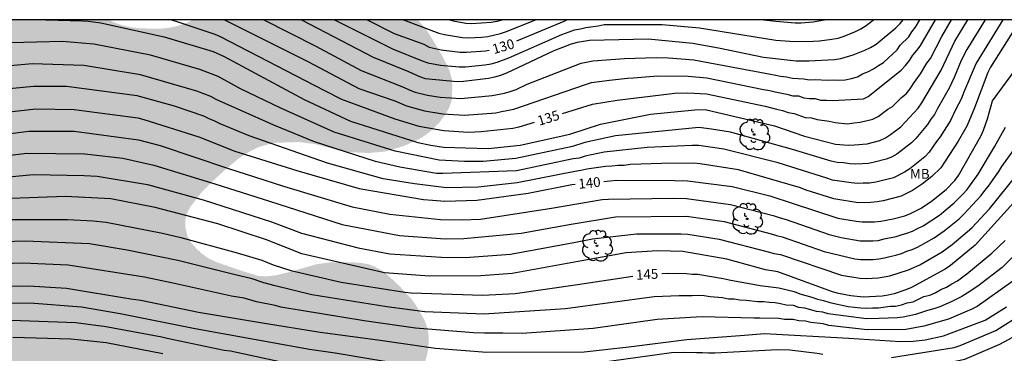
# Model space of a CAD drawing. Units: metres. Extents: x 588694 to 589044, y 4785790 to 4786041.
# Drawn here: x 588928 to 589004, y 4786015 to 4786040 of the extents above; entities that cross this region are included whole.
import ezdxf

# ---------------------------------------------------------------- set-up
doc = ezdxf.new("R2010")
doc.units = ezdxf.units.M
for name, color, linetype in [('010106', 9, 'Continuous'), ('020104', 34, 'Continuous'), ('020307', 24, 'Continuous'), ('100202', 3, 'Continuous'), ('100301', 7, 'Continuous'), ('990504', 63, 'Continuous')]:
    doc.layers.add(name, color=color, linetype=linetype)
doc.layers.add('020105', color=24, linetype='Continuous', lineweight=30)
doc.styles.add('ARIAL', font='ARIAL.TTF', dxfattribs={"height": 1})
doc.styles.add('ARIALI', font='ARIALI.TTF', dxfattribs={"height": 1})

# ---------------------------------------------------------------- blocks, each defined once
blk = doc.blocks.new('ARBOL')
blk.add_circle((0, 0), 0.0587)
for centre, radius, start, end in [((-0.564, 0.381), 0.532, 92.28, 254.58), ((-0.28, 0.855), 0.3, 359.28777, 173.60777), ((0.097, 0.97), 0.21, 23.15651, 160.46651), ((0.438, 0.881), 0.24, 301.57804, 139.32804), ((-0.091, 0.321), 0.12, 119.14, 310.56), ((0.656, 0.288), 0.443, 319.85562, 114.76562), ((0.819, -0.249), 0.383, 235.52754, 62.02753), ((-0.556, -0.339), 0.555, 142.64, 266.54), ((-0.039, -0.384), 0.21, 189.64, 323.88), ((0.299, -0.624), 0.532, 224.67, 0.24), ((-0.301, -0.676), 0.45, 213.78, 295.32)]:
    blk.add_arc(centre, radius, start, end)

msp = doc.modelspace()

# ---------------------------------------------------------------- hatches: boundary and pattern name
at = {"layer": '990504'}
msp.add_hatch(color=256, dxfattribs=at).paths.add_polyline_path([(588855.409, 4785973.641), (588859.72, 4785972.159), (588902.018, 4785992.809), (588923.653, 4785998.921), (588944.811, 4785985.958), (588962.52, 4785975.929), (588979.328, 4785973.999), (589004.796, 4785973.437), (589024.907, 4785973.206), (589043.788, 4785968.861), (589043.788, 4786013.359), (589043.304, 4786014.014), (589042.632, 4786014.654), (589041.744, 4786015.262), (589041.272, 4786015.534), (589040.728, 4786015.75), (589039.44, 4786016.054), (589038.032, 4786016.262), (589037.424, 4786016.31), (589035.848, 4786016.334), (589035.28, 4786016.286), (589034.736, 4786016.166), (589033.736, 4786015.75), (589033.312, 4786015.51), (589032.512, 4786014.934), (589032.176, 4786014.638), (589031.984, 4786014.198), (589031.984, 4786010.79), (589031.952, 4786010.27), (589031.832, 4786009.726), (589031.624, 4786009.166), (589031.424, 4786008.814), (589031.168, 4786008.486), (589030.848, 4786008.182), (589030.48, 4786007.91), (589029.28, 4786007.214), (589027.544, 4786006.654), (589026.16, 4786006.11), (589025.232, 4786005.902), (589023.84, 4786005.854), (589016.92, 4786005.846), (589015.712, 4786005.958), (589014.408, 4786006.15), (589012.792, 4786006.23), (589005.16, 4786006.239), (589003.88, 4786006.383), (589003.288, 4786006.527), (589002.177, 4786006.959), (588999.377, 4786008.471), (588997.505, 4786009.359), (588996.457, 4786009.727), (588994.521, 4786010.271), (588994.017, 4786010.383), (588992.857, 4786010.527), (588991.641, 4786010.535), (588991.049, 4786010.503), (588990.457, 4786010.415), (588983.681, 4786008.719), (588981.689, 4786008.327), (588980.377, 4786008.151), (588973.009, 4786007.487), (588971.529, 4786007.455), (588959.602, 4786007.456), (588958.482, 4786007.544), (588957.93, 4786007.664), (588956.962, 4786008.016), (588956.546, 4786008.224), (588956.186, 4786008.472), (588955.81, 4786008.864), (588955.69, 4786009.728), (588955.69, 4786010.216), (588956.178, 4786010.872), (588956.506, 4786011.16), (588957.706, 4786011.759), (588958.066, 4786012.015), (588958.386, 4786012.367), (588958.93, 4786013.335), (588959.322, 4786014.431), (588959.45, 4786014.999), (588959.506, 4786015.583), (588959.506, 4786016.207), (588959.402, 4786016.799), (588959.154, 4786017.415), (588958.538, 4786018.487), (588958.194, 4786018.959), (588957.33, 4786019.903), (588956.418, 4786020.759), (588955.954, 4786021.119), (588955.442, 4786021.415), (588954.93, 4786021.615), (588954.362, 4786021.719), (588953.786, 4786021.767), (588952.018, 4786021.775), (588950.93, 4786021.623), (588948.658, 4786020.975), (588947.818, 4786020.775), (588947.122, 4786020.695), (588946.49, 4786020.727), (588945.194, 4786021.119), (588943.267, 4786021.784), (588942.715, 4786022.048), (588942.179, 4786022.416), (588941.731, 4786022.824), (588941.339, 4786023.28), (588941.067, 4786023.759), (588940.907, 4786024.375), (588940.891, 4786024.975), (588940.987, 4786025.447), (588941.251, 4786025.983), (588942.147, 4786027.127), (588942.971, 4786027.951), (588943.835, 4786028.751), (588944.867, 4786029.623), (588945.403, 4786029.999), (588946.003, 4786030.343), (588946.603, 4786030.615), (588947.659, 4786030.903), (588949.595, 4786030.967), (588950.842, 4786030.799), (588952.61, 4786030.335), (588953.322, 4786030.199), (588954.906, 4786030.127), (588956.122, 4786030.231), (588957.586, 4786030.655), (588958.666, 4786031.135), (588959.026, 4786031.335), (588959.602, 4786031.743), (588960.346, 4786032.487), (588960.746, 4786033.023), (588961.074, 4786033.575), (588961.274, 4786034.143), (588961.322, 4786035.231), (588961.282, 4786035.775), (588961.13, 4786036.367), (588960.586, 4786037.487), (588959.578, 4786039.191), (588959.202, 4786039.759), (588958.654, 4786040.315), (588941.514, 4786040.315), (588940.947, 4786040.063), (588940.291, 4786039.839), (588939.675, 4786039.703), (588939.091, 4786039.647), (588938.443, 4786039.639), (588937.491, 4786039.655), (588936.747, 4786039.743), (588936.043, 4786039.895), (588935.451, 4786040.111), (588935.062, 4786040.315), (588865.365, 4786040.317), (588864.957, 4786039.801), (588863.437, 4786038.641), (588862.917, 4786038.177), (588862.461, 4786037.689), (588862.077, 4786037.169), (588861.397, 4786036.057), (588860.669, 4786035.081), (588858.573, 4786032.729), (588856.501, 4786030.785), (588854.357, 4786029.041), (588853.085, 4786028.153), (588850.597, 4786026.873), (588849.621, 4786026.185), (588845.509, 4786022.578), (588844.661, 4786021.722), (588843.677, 4786020.506), (588842.853, 4786019.162), (588842.373, 4786017.946), (588841.941, 4786016.682), (588841.773, 4786016.306), (588841.365, 4786015.658), (588839.773, 4786014.026), (588837.541, 4786011.01), (588836.877, 4786009.826), (588836.629, 4786009.242), (588836.461, 4786008.674), (588836.397, 4786007.538), (588836.453, 4786003.29), (588836.389, 4786002.69), (588836.237, 4786002.106), (588835.749, 4786000.97), (588835.453, 4786000.41), (588834.757, 4785999.37), (588833.573, 4785997.827), (588833.141, 4785997.339), (588832.693, 4785996.907), (588832.229, 4785996.595), (588831.725, 4785996.363), (588831.237, 4785996.211), (588830.741, 4785996.131), (588828.517, 4785996.123), (588827.429, 4785996.243), (588826.325, 4785996.515), (588825.365, 4785996.939), (588824.949, 4785997.203), (588823.957, 4785998.099), (588823.709, 4785998.395), (588823.525, 4785998.699), (588823.437, 4785999.459), (588823.437, 4785999.883), (588823.501, 4786000.275), (588823.685, 4786000.635), (588823.957, 4786000.955), (588824.325, 4786001.227), (588824.813, 4786001.459), (588826.077, 4786001.739), (588827.413, 4786001.875), (588828.629, 4786002.107), (588829.757, 4786002.53), (588830.237, 4786002.778), (588830.637, 4786003.05), (588831.045, 4786003.482), (588831.173, 4786003.954), (588831.029, 4786004.426), (588830.749, 4786004.738), (588830.037, 4786005.298), (588828.973, 4786005.954), (588828.013, 4786006.538), (588827.333, 4786006.834), (588826.957, 4786006.93), (588825.71, 4786006.994), (588819.686, 4786006.995), (588819.198, 4786006.955), (588818.742, 4786006.835), (588818.326, 4786006.651), (588817.574, 4786006.115), (588816.302, 4786005.027), (588815.894, 4786004.587), (588815.566, 4786004.123), (588815.086, 4786003.195), (588814.894, 4786002.707), (588814.758, 4786002.219), (588814.702, 4786001.731), (588814.694, 4786000.667), (588814.718, 4785995.323), (588814.494, 4785994.283), (588814.15, 4785993.275), (588814.086, 4785992.731), (588814.094, 4785991.635), (588814.206, 4785991.123), (588814.381, 4785990.675), (588814.597, 4785990.283), (588814.901, 4785989.963), (588815.301, 4785989.707), (588815.741, 4785989.515), (588816.213, 4785989.387), (588816.709, 4785989.315), (588817.765, 4785989.283), (588818.309, 4785989.307), (588819.445, 4785989.547), (588820.533, 4785989.939), (588821.997, 4785990.643), (588823.837, 4785991.403), (588824.229, 4785991.523), (588824.797, 4785991.587), (588825.685, 4785991.587), (588826.677, 4785991.419), (588827.709, 4785991.011), (588830.709, 4785989.699), (588832.093, 4785988.883), (588832.717, 4785988.619), (588833.229, 4785988.475), (588834.645, 4785987.787), (588836.901, 4785987.043), (588838.005, 4785986.731), (588840.901, 4785986.227), (588841.997, 4785986.187), (588843.341, 4785986.195), (588845.821, 4785986.483), (588849.052, 4785987.307), (588850.18, 4785987.546), (588853.124, 4785987.954), (588858.02, 4785988.874), (588859.42, 4785989.178), (588863.18, 4785989.754), (588865.468, 4785989.794), (588866.492, 4785989.65), (588867.612, 4785989.322), (588870.1, 4785988.49), (588871.348, 4785987.954), (588871.948, 4785987.618), (588872.948, 4785986.898), (588873.404, 4785986.514), (588874.164, 4785985.674), (588874.396, 4785985.258), (588874.532, 4785984.802), (588874.556, 4785984.402), (588874.508, 4785983.978), (588874.036, 4785983.186), (588873.268, 4785982.274), (588872.236, 4785981.306), (588871.668, 4785980.85), (588870.972, 4785980.394), (588869.66, 4785979.698), (588864.628, 4785977.194), (588861.692, 4785975.931), (588859.044, 4785974.883), (588857.18, 4785974.195)])

# ---------------------------------------------------------------- linework, layer by layer
at = {"layer": '010106', "flags": 128}
msp.add_lwpolyline([(588693.794, 4785790.327), (589043.784, 4785790.32), (589043.789, 4786040.313), (588693.799, 4786040.32)], close=True, dxfattribs=at)
at = {"layer": '020104', "flags": 128}
for points, elevation in [([(589003.43, 4786040.314), (589001.388, 4786036.995), (589000.425, 4786034.721), (589000.276, 4786034.288), (588999.821, 4786033.439), (588999.437, 4786032.615), (588998.645, 4786031.364), (588998.353, 4786031.002), (588997.798, 4786030.194), (588997.475, 4786029.831), (588996.32, 4786028.91), (588995.92, 4786028.651), (588995.082, 4786028.221), (588993.721, 4786027.89), (588993.245, 4786027.831), (588992.761, 4786027.833), (588992.28, 4786027.793), (588991.82, 4786027.837), (588990.394, 4786028.059), (588989.959, 4786028.198), (588986.256, 4786029.372), (588982.084, 4786030.418), (588980.167, 4786030.698), (588979.68, 4786030.711), (588976.238, 4786030.543), (588972.928, 4786030.187), (588971.484, 4786029.885), (588971.026, 4786029.741), (588970.571, 4786029.684), (588966.235, 4786028.773), (588960.582, 4786028.56), (588960.097, 4786028.571), (588957.309, 4786029.054), (588955.449, 4786029.48), (588950.777, 4786030.988), (588947.651, 4786032.247), (588943.26, 4786034.217), (588942.849, 4786034.459), (588941.765, 4786034.852), (588937.465, 4786036.114), (588933.115, 4786036.822), (588929.163, 4786036.955), (588925.773, 4786036.651)], 138), ([(589002.074, 4786040.314), (589000.685, 4786038.037), (589000.258, 4786037.193), (588999.717, 4786035.896), (588999.499, 4786035.479), (588999.331, 4786035.083), (588998.41, 4786033.48), (588998.214, 4786033.072), (588997.928, 4786032.703), (588997.669, 4786032.319), (588996.771, 4786031.236), (588996.444, 4786030.894), (588995.32, 4786030.041), (588994.907, 4786029.817), (588994.523, 4786029.646), (588993.626, 4786029.416), (588993.149, 4786029.321), (588992.185, 4786029.266), (588991.72, 4786029.289), (588991.238, 4786029.366), (588990.753, 4786029.404), (588990.298, 4786029.504), (588987.341, 4786030.391), (588982.604, 4786031.721), (588981.142, 4786031.953), (588980.166, 4786032.085), (588973.799, 4786031.43), (588971.444, 4786030.924), (588970.518, 4786030.633), (588966.179, 4786029.708), (588963.668, 4786029.487), (588962.248, 4786029.467), (588960.304, 4786029.589), (588956.941, 4786030.266), (588952.267, 4786031.72), (588948.194, 4786033.565), (588945.113, 4786035.025), (588943.394, 4786035.966), (588941.99, 4786036.503), (588938.225, 4786037.618), (588933.899, 4786038.449), (588931.467, 4786038.647), (588926.537, 4786038.538)], 137), ([(588930.218, 4786040.315), (588933.024, 4786040.244), (588933.488, 4786040.215), (588934.437, 4786040.082), (588939.267, 4786039.015), (588943.011, 4786037.882), (588943.856, 4786037.51), (588949.99, 4786034.219), (588953.531, 4786032.552), (588958.673, 4786030.94), (588959.687, 4786030.731), (588960.649, 4786030.573), (588964.068, 4786030.472), (588966.502, 4786030.725), (588970.309, 4786031.579), (588972.657, 4786032.326), (588976.486, 4786033.089), (588979.875, 4786033.437), (588980.651, 4786033.464), (588985.957, 4786032.206), (588988.252, 4786031.418), (588990.638, 4786030.81), (588991.608, 4786030.732), (588992.09, 4786030.74), (588993.052, 4786030.837), (588994.016, 4786031.085), (588994.47, 4786031.288), (588994.839, 4786031.534), (588995.634, 4786032.136), (588996.97, 4786033.55), (588997.244, 4786033.951), (588998.73, 4786036.47), (588999.766, 4786038.675), (589000.761, 4786040.314)], 136), ([(588943.881, 4786040.315), (588950.275, 4786037.122), (588954.165, 4786035.07), (588956.908, 4786034.104), (588957.802, 4786033.723), (588959.2, 4786033.345), (588960.588, 4786033.118), (588962.259, 4786033.008), (588964.643, 4786033.203), (588965.088, 4786033.302), (588966.034, 4786033.467), (588971.505, 4786035.375), (588971.96, 4786035.508), (588973.343, 4786035.689), (588974.724, 4786035.841), (588975.169, 4786035.864), (588977.011, 4786036.03), (588979.372, 4786036.009), (588980.799, 4786035.865), (588985.116, 4786034.982), (588985.598, 4786034.913), (588986.011, 4786034.797), (588986.915, 4786034.629), (588987.359, 4786034.505), (588987.806, 4786034.493), (588988.21, 4786034.346), (588988.633, 4786034.296), (588989.068, 4786034.285), (588989.489, 4786034.166), (588989.95, 4786034.175), (588990.398, 4786034.135), (588992.768, 4786034.28), (588993.138, 4786034.452), (588995.653, 4786036.45), (588995.991, 4786036.807), (588996.292, 4786037.19), (588996.538, 4786037.608), (588996.849, 4786037.961), (588997.112, 4786038.308), (588998.289, 4786040.314)], 134), ([(588946.894, 4786040.315), (588950.883, 4786038.302), (588954.353, 4786036.435), (588957.585, 4786035.162), (588958.026, 4786034.96), (588958.476, 4786034.787), (588959.412, 4786034.555), (588960.391, 4786034.402), (588961.968, 4786034.287), (588964.372, 4786034.514), (588965.302, 4786034.702), (588965.756, 4786034.824), (588966.193, 4786034.987), (588967.055, 4786035.399), (588971.171, 4786037.002), (588972.073, 4786037.167), (588974.497, 4786037.361), (588976.913, 4786037.435), (588977.861, 4786037.413), (588979.792, 4786037.242), (588985.655, 4786036.149), (588985.945, 4786036.111), (588986.421, 4786036.01), (588986.89, 4786035.96), (588987.342, 4786035.848), (588987.79, 4786035.836), (588988.219, 4786035.801), (588988.614, 4786035.731), (588989.075, 4786035.747), (588990.022, 4786035.707), (588990.479, 4786035.729), (588990.893, 4786035.687), (588991.375, 4786035.727), (588991.856, 4786035.824), (588992.316, 4786035.953), (588992.71, 4786036.192), (588993.15, 4786036.362), (588993.548, 4786036.562), (588993.913, 4786036.824), (588994.309, 4786037.045), (588995.341, 4786038.013), (588995.589, 4786038.383), (588996.247, 4786039.021), (588996.478, 4786039.393), (588996.762, 4786039.76), (588997.097, 4786040.314)], 133), ([(588949.79, 4786040.315), (588955.265, 4786037.459), (588957.958, 4786036.371), (588958.8, 4786035.971), (588959.236, 4786035.831), (588961.679, 4786035.594), (588962.164, 4786035.62), (588964.097, 4786035.854), (588964.57, 4786035.955), (588965.035, 4786036.086), (588965.494, 4786036.251), (588969.1, 4786037.971), (588970.447, 4786038.476), (588970.898, 4786038.595), (588971.352, 4786038.687), (588971.823, 4786038.748), (588976.3, 4786038.854), (588979.728, 4786038.52), (588981.798, 4786038.132), (588985.134, 4786037.462), (588987.612, 4786037.185), (588988.588, 4786037.168), (588990.555, 4786037.288), (588991.038, 4786037.358), (588991.975, 4786037.634), (588992.87, 4786037.987), (588993.318, 4786038.205), (588993.738, 4786038.459), (588995.253, 4786039.695), (588995.58, 4786040.032), (588995.812, 4786040.314)], 132), ([(588952.314, 4786040.315), (588956.737, 4786038.083), (588959.021, 4786037.174), (588959.447, 4786037.014), (588960.407, 4786036.832), (588961.849, 4786036.727), (588962.334, 4786036.729), (588963.8, 4786036.869), (588964.288, 4786036.953), (588964.759, 4786037.076), (588965.645, 4786037.392), (588969.697, 4786039.191), (588970.246, 4786039.385), (588970.666, 4786039.538), (588971.121, 4786039.622), (588971.521, 4786039.729), (588972.482, 4786039.843), (588972.927, 4786039.959), (588977.372, 4786039.949), (588980.225, 4786039.69), (588986.072, 4786038.764), (588987.491, 4786038.657), (588988.948, 4786038.673), (588989.42, 4786038.71), (588990.354, 4786038.831), (588990.829, 4786038.91), (588991.294, 4786039.052), (588992.168, 4786039.411), (588992.577, 4786039.617), (588992.978, 4786039.865), (588993.535, 4786040.314)], 131), ([(588957.578, 4786040.315), (588960.291, 4786039.288), (588960.723, 4786039.178), (588962.088, 4786038.958), (588962.573, 4786038.942), (588963.545, 4786038.991), (588964.03, 4786039.048), (588964.998, 4786039.258), (588965.465, 4786039.411), (588967.692, 4786040.314)], 129), ([(588961.12, 4786040.315), (588961.372, 4786040.234), (588962.344, 4786040.058), (588962.811, 4786040.022), (588964.295, 4786040.12), (588964.758, 4786040.206), (588965.14, 4786040.315)], 128), ([(589004.333, 4786039.588), (589002.488, 4786036.703), (589002.277, 4786036.279), (589001.262, 4786033.574), (589000.696, 4786032.235), (589000.019, 4786031.021), (588998.693, 4786028.997), (588998.006, 4786028.33), (588997.279, 4786027.757), (588996.515, 4786027.259), (588995.652, 4786026.817), (588994.293, 4786026.459), (588993.819, 4786026.385), (588993.341, 4786026.341), (588992.375, 4786026.319), (588990.499, 4786026.633), (588989.619, 4786026.892), (588988.389, 4786027.289), (588987.968, 4786027.452), (588983.225, 4786028.829), (588980.279, 4786029.294), (588979.787, 4786029.34), (588977.355, 4786029.337), (588974.917, 4786029.24), (588974.455, 4786029.184), (588973.997, 4786029.184), (588973.519, 4786029.127), (588973.045, 4786029.1), (588971.616, 4786028.892), (588971.159, 4786028.783), (588970.697, 4786028.718), (588966.291, 4786027.838), (588963.286, 4786027.503), (588960.884, 4786027.476), (588958.429, 4786027.76), (588956.037, 4786028.158), (588951.778, 4786029.345), (588945.782, 4786031.432), (588943.561, 4786032.358), (588943.152, 4786032.563), (588942.722, 4786032.736), (588942.303, 4786032.952), (588940.055, 4786033.714), (588937.213, 4786034.5), (588931.806, 4786035.2), (588929.289, 4786035.215), (588925.831, 4786034.871)], 139), ([(588923.046, 4786031.046), (588928.93, 4786031.792), (588932.389, 4786031.787), (588937.302, 4786031.145), (588938.967, 4786030.705), (588944.129, 4786028.971), (588948.399, 4786027.59), (588953.645, 4786026.009), (588956.527, 4786025.45), (588960.417, 4786025.049), (588962.078, 4786025.014), (588963.484, 4786025.08), (588968.905, 4786025.903), (588972.788, 4786026.566), (588973.269, 4786026.605), (588978.245, 4786026.674), (588979.226, 4786026.645), (588982.605, 4786026.198), (588985.861, 4786025.343), (588985.949, 4786025.317), (588986.403, 4786025.168), (588986.848, 4786025.048), (588990.143, 4786023.902), (588991.079, 4786023.672), (588992.524, 4786023.423), (588993.483, 4786023.41), (588993.907, 4786023.445), (588994.345, 4786023.565), (588995.268, 4786023.732), (588995.654, 4786023.876), (588996.099, 4786023.99), (588996.522, 4786024.143), (588996.905, 4786024.359), (588997.329, 4786024.565), (588998.582, 4786025.38), (588999.71, 4786026.308), (589000.387, 4786026.984), (589000.698, 4786027.336), (589001.538, 4786028.514), (589002.81, 4786030.597), (589003.645, 4786032.091)], 141), ([(588925.832, 4786029.763), (588928.771, 4786030.124), (588933.199, 4786030.067), (588936.101, 4786029.731), (588938.483, 4786029.208), (588943.141, 4786027.775), (588947.337, 4786026.438), (588952.901, 4786024.649), (588957.287, 4786023.814), (588960.767, 4786023.575), (588962.189, 4786023.577), (588966.574, 4786023.997), (588970.407, 4786024.693), (588973.799, 4786025.25), (588979.223, 4786025.304), (588982.113, 4786024.892), (588985.722, 4786023.943), (588986.125, 4786023.811), (588986.553, 4786023.723), (588989.773, 4786022.593), (588992.125, 4786022.04), (588992.57, 4786021.983), (588993.508, 4786021.984), (588993.955, 4786022.023), (588994.383, 4786022.099), (588994.798, 4786022.225), (588995.249, 4786022.323), (588995.683, 4786022.454), (588996.091, 4786022.62), (588996.51, 4786022.74), (588996.913, 4786022.915), (588998.186, 4786023.634), (588998.955, 4786024.167), (589000.099, 4786025.101), (589000.451, 4786025.44), (589001.778, 4786026.872), (589002.055, 4786027.25), (589002.341, 4786027.593), (589002.863, 4786028.36), (589003.135, 4786028.702), (589003.351, 4786029.105), (589004.488, 4786030.641)], 142), ([(588925.791, 4786028.161), (588929.257, 4786028.487), (588933.161, 4786028.409), (588934.158, 4786028.345), (588937.998, 4786027.71), (588942.267, 4786026.543), (588947.482, 4786024.864), (588949.785, 4786023.996), (588954.114, 4786022.872), (588956.529, 4786022.429), (588960.479, 4786022.155), (588962.3, 4786022.14), (588965.765, 4786022.383), (588970.618, 4786023.272), (588972.043, 4786023.575), (588975.422, 4786023.934), (588978.838, 4786023.952), (588979.324, 4786023.926), (588981.73, 4786023.55), (588985.495, 4786022.568), (588985.932, 4786022.454), (588986.42, 4786022.369), (588991.088, 4786020.786), (588992.507, 4786020.564), (588992.984, 4786020.537), (588993.904, 4786020.585), (588994.355, 4786020.651), (588994.799, 4786020.746), (588996.208, 4786021.193), (588997.081, 4786021.579), (588998.79, 4786022.57), (588999.551, 4786023.123), (589001.065, 4786024.416), (589002.425, 4786025.856), (589005.159, 4786029.284)], 143), ([(589004.993, 4786027.138), (589001.307, 4786023.077), (588999.441, 4786021.519), (588999.031, 4786021.245), (588996.454, 4786019.845), (588996.016, 4786019.663), (588995.129, 4786019.368), (588994.675, 4786019.265), (588994.214, 4786019.192), (588992.754, 4786019.11), (588991.8, 4786019.204), (588990.87, 4786019.385), (588990.411, 4786019.515), (588986.215, 4786021.028), (588985.268, 4786021.193), (588982.317, 4786022.007), (588978.961, 4786022.608), (588977.021, 4786022.654), (588974.614, 4786022.501), (588971.234, 4786021.88), (588965.897, 4786020.925), (588963.488, 4786020.738), (588959.557, 4786020.712), (588956.118, 4786020.971), (588949.799, 4786022.406), (588947.104, 4786023.489), (588943.373, 4786024.714), (588938.578, 4786025.953), (588935.2, 4786026.619), (588931.715, 4786026.801), (588924.733, 4786026.552)], 144), ([(589005.84, 4786023.829), (589003.381, 4786021.376), (589001.511, 4786019.939), (589000.709, 4786019.403), (589000.294, 4786019.161), (588999.479, 4786018.749), (588998.612, 4786018.377), (588998.16, 4786018.212), (588997.679, 4786018.078), (588996.748, 4786017.786), (588995.801, 4786017.569), (588995.34, 4786017.528), (588993.982, 4786017.46), (588993.011, 4786017.449), (588990.079, 4786017.82), (588989.663, 4786017.969), (588989.174, 4786018.013), (588988.743, 4786018.145), (588988.297, 4786018.254), (588987.824, 4786018.318), (588987.432, 4786018.466), (588986.867, 4786018.491), (588986.436, 4786018.605), (588986.01, 4786018.674), (588985.578, 4786018.692), (588985.143, 4786018.747), (588984.702, 4786018.737), (588983.789, 4786018.857), (588983.322, 4786018.874), (588982.878, 4786018.959), (588982.438, 4786018.958), (588981.984, 4786019.042), (588981.037, 4786019.124), (588980.581, 4786019.202), (588980.128, 4786019.24), (588979.667, 4786019.21), (588978.682, 4786019.209), (588976.751, 4786019.137), (588969.975, 4786018.2), (588963.722, 4786017.809), (588959.222, 4786017.987), (588956.298, 4786018.353), (588950.578, 4786019.282), (588947.777, 4786019.976), (588946.892, 4786020.189), (588946.017, 4786020.516), (588944.608, 4786020.842), (588940.308, 4786021.9), (588936.447, 4786022.702), (588933.554, 4786023.179), (588928.634, 4786023.398), (588926.169, 4786023.308)], 146), ([(589004.2, 4786020.336), (589001.477, 4786018.401), (589001.059, 4786018.189), (588999.29, 4786017.416), (588997.404, 4786016.882), (588996.006, 4786016.63), (588993.067, 4786016.613), (588990.136, 4786016.944), (588989.697, 4786017.052), (588988.744, 4786017.158), (588988.329, 4786017.256), (588987.835, 4786017.298), (588987.403, 4786017.404), (588986.733, 4786017.406), (588986.307, 4786017.467), (588984.844, 4786017.509), (588984.377, 4786017.487), (588980.442, 4786017.605), (588979.977, 4786017.573), (588977, 4786017.404), (588972.097, 4786016.716), (588966.667, 4786016.331), (588965.178, 4786016.363), (588964.71, 4786016.347), (588964.243, 4786016.362), (588963.786, 4786016.35), (588962.951, 4786016.366), (588958.498, 4786016.721), (588954.572, 4786017.301), (588948.211, 4786018.335), (588947.758, 4786018.464), (588946.339, 4786018.738), (588945.405, 4786019.027), (588944.423, 4786019.177), (588940.067, 4786020.138), (588937.775, 4786020.628), (588931.921, 4786021.539), (588928.459, 4786021.693), (588924.51, 4786021.568)], 147), ([(588923.947, 4786019.885), (588928.897, 4786019.978), (588931.813, 4786019.782), (588936.719, 4786018.977), (588937.5, 4786018.874), (588941.901, 4786017.946), (588946.805, 4786017.149), (588951.216, 4786016.425), (588955.619, 4786015.831), (588960.04, 4786015.21), (588963.947, 4786014.887), (588971.397, 4786014.918), (588974.835, 4786015.307), (588979.258, 4786015.854), (588983.676, 4786016.209), (588985.194, 4786016.313), (588991.656, 4786015.97), (588995.601, 4786015.718), (588996.587, 4786015.745), (588997.504, 4786015.853), (588998.889, 4786016.15), (589002.081, 4786017.332), (589003.723, 4786018.358)], 148), ([(588925.551, 4786018.61), (588928.989, 4786018.666), (588932.954, 4786018.369), (588935.907, 4786017.855), (588941.632, 4786016.714), (588950.399, 4786015.13), (588952.361, 4786014.843), (588958.126, 4786013.88)], 149), ([(588994.926, 4786014.491), (588999.721, 4786015.263), (589000.169, 4786015.4), (589002.888, 4786016.566), (589004.927, 4786017.823)], 149), ([(588939.171, 4786014.781), (588934.84, 4786015.616), (588933.902, 4786015.718), (588932.145, 4786015.88), (588927.685, 4786016.028)], 151), ([(588969.259, 4786013.647), (588978.082, 4786014.866), (588979.069, 4786014.894), (588980.007, 4786014.865), (588980.459, 4786014.882), (588980.924, 4786014.848), (588981.397, 4786014.842), (588986.205, 4786015.112), (588987.134, 4786015.064), (588989.234, 4786014.822), (588989.662, 4786014.736)], 149)]:
    msp.add_lwpolyline(points, dxfattribs=dict(at, elevation=elevation))
at = {"layer": '020105', "flags": 128}
for points, elevation in [([(588939.827, 4786040.315), (588940.311, 4786040.147), (588943.144, 4786039.214), (588943.569, 4786039.037), (588951.53, 4786034.904), (588952.843, 4786034.237), (588956.921, 4786032.747), (588958.766, 4786032.184), (588960.673, 4786031.848), (588962.55, 4786031.728), (588963.042, 4786031.757), (588963.527, 4786031.76), (588965.953, 4786032.017), (588966.435, 4786032.124), (588967.61, 4786032.485)], 135), ([(588954.792, 4786040.315), (588956.864, 4786039.278), (588959.129, 4786038.446), (588959.545, 4786038.231), (588960.454, 4786038.007), (588961.918, 4786037.849), (588962.408, 4786037.836), (588963.855, 4786037.946), (588964.146, 4786037.994)], 130), ([(588966.262, 4786038.693), (588969.868, 4786040.215), (588970.067, 4786040.314)], 130), ([(588969.741, 4786033.139), (588972.051, 4786033.849), (588973.938, 4786034.178), (588978.342, 4786034.693), (588979.333, 4786034.72), (588980.765, 4786034.644), (588985.251, 4786033.714), (588986.118, 4786033.47), (588986.576, 4786033.379), (588987.019, 4786033.226), (588987.463, 4786033.158), (588988.311, 4786032.849), (588988.795, 4786032.81), (588989.236, 4786032.685), (588990.146, 4786032.555), (588990.599, 4786032.454), (588991.563, 4786032.363), (588992.044, 4786032.436), (588992.525, 4786032.476), (588993.488, 4786032.707), (588993.899, 4786032.927), (588994.629, 4786033.477), (588995, 4786033.671), (588995.693, 4786034.366), (588996.05, 4786034.652), (588996.339, 4786035.036), (588996.595, 4786035.451), (588997.143, 4786036.183), (588997.626, 4786036.985), (588997.891, 4786037.365), (588998.769, 4786039.027), (588999.509, 4786040.314)], 135), ([(588972.921, 4786027.956), (588973.873, 4786028.051), (588978.304, 4786028.018), (588979.302, 4786027.995), (588982.72, 4786027.578), (588985.605, 4786026.859), (588990.802, 4786025.155), (588992.203, 4786024.909), (588992.669, 4786024.868), (588993.629, 4786024.868), (588994.107, 4786024.912), (588995.044, 4786025.085), (588995.948, 4786025.33), (588996.38, 4786025.494), (588997.197, 4786025.921), (588997.989, 4786026.44), (588999.105, 4786027.325), (588999.771, 4786028.016), (589000.047, 4786028.401), (589001.748, 4786031.427), (589001.962, 4786031.861), (589002.254, 4786032.742), (589002.643, 4786034.119), (589007.213, 4786040.314)], 140), ([(588985.139, 4786040.314), (588986.07, 4786040.197), (588987.545, 4786040.093), (588988.007, 4786040.092), (588988.938, 4786040.164), (588989.798, 4786040.314)], 130), ([(588926.07, 4786033.11), (588929.461, 4786033.503), (588932.394, 4786033.457), (588937.254, 4786032.814), (588937.723, 4786032.697), (588941.93, 4786031.375), (588944.679, 4786030.277), (588949.432, 4786028.783), (588954.194, 4786027.409), (588959.113, 4786026.576), (588959.807, 4786026.521), (588960.742, 4786026.454), (588963.188, 4786026.519), (588967.111, 4786027.053), (588970.469, 4786027.71), (588970.705, 4786027.734)], 140), ([(588927.377, 4786025.036), (588931.87, 4786025.048), (588933.838, 4786024.949), (588934.828, 4786024.838), (588939.148, 4786023.988), (588940.549, 4786023.662), (588944.86, 4786022.505), (588946.733, 4786021.932), (588947.621, 4786021.574), (588948.973, 4786021.152), (588952.824, 4786020.247), (588957.68, 4786019.487), (588958.162, 4786019.435), (588963.657, 4786019.268), (588966.118, 4786019.388), (588970.906, 4786020.065), (588975.118, 4786020.722)], 145), ([(588977.341, 4786020.912), (588977.794, 4786020.937), (588979.227, 4786020.913), (588979.671, 4786020.866), (588980.098, 4786020.852), (588982.042, 4786020.54), (588982.507, 4786020.433), (588984.858, 4786019.995), (588986.288, 4786019.821), (588987.461, 4786019.527), (588987.902, 4786019.36), (588988.811, 4786019.106), (588989.248, 4786018.944), (588989.722, 4786018.852), (588990.19, 4786018.684), (588991.592, 4786018.4), (588992.57, 4786018.291), (588993.006, 4786018.273), (588993.462, 4786018.291), (588993.929, 4786018.281), (588994.829, 4786018.422), (588995.232, 4786018.421), (588995.69, 4786018.514), (588996.122, 4786018.66), (588996.568, 4786018.752), (588997.402, 4786019.145), (588997.851, 4786019.257), (588998.261, 4786019.443), (588998.7, 4786019.681), (588999.12, 4786019.88), (588999.533, 4786020.131), (588999.959, 4786020.355), (589000.693, 4786020.89), (589002.603, 4786022.456), (589003.612, 4786023.44)], 145), ([(588979.628, 4786013.864), (588979.021, 4786013.944), (588978.043, 4786013.979), (588977.561, 4786013.947), (588976.09, 4786013.722), (588971.271, 4786012.819), (588967.41, 4786012.269), (588963.509, 4786012.015), (588960.081, 4786012.185), (588959.63, 4786012.247), (588957.683, 4786012.362), (588953.031, 4786013.192), (588948.701, 4786014.038), (588944.345, 4786014.966), (588943.859, 4786015.031), (588939.493, 4786015.937), (588939.092, 4786016.05), (588934.693, 4786016.867), (588934.213, 4786016.914), (588932.52, 4786017.152), (588927.579, 4786017.328)], 150), ([(588981.847, 4786013.657), (588982.948, 4786013.764), (588984.38, 4786013.992), (588985.791, 4786013.912), (588992.145, 4786012.943), (588993.12, 4786012.929), (588993.598, 4786012.967), (588994.543, 4786013.108), (589000.541, 4786014.37), (589003.213, 4786015.522), (589004.48, 4786016.197)], 150)]:
    msp.add_lwpolyline(points, dxfattribs=dict(at, elevation=elevation))

# ---------------------------------------------------------------- block references
at = {"layer": '100202', "rotation": 359.9987685839998}
for p in [(588984.41, 4786031.542, 137.223), (588983.873, 4786025.095, 142.039), (588972.386, 4786023.031, 143.839)]:
    msp.add_blockref('ARBOL', p, dxfattribs=at)

# ---------------------------------------------------------------- texts
at = {"layer": '020307', "style": 'ARIALI'}
for s, rotation, p in [('130', 16.16977, (588964.503, 4786037.685, 129.996)), ('135', 17.07377, (588967.966, 4786032.202, 134.996)), ('140', 5.71977, (588970.998, 4786027.386, 139.996)), ('145', 3.10877, (588975.392, 4786020.431, 144.996))]:
    msp.add_text(s, height=0.75, rotation=rotation, dxfattribs=at).set_placement(p)
at = {"layer": '100301', "style": 'ARIAL'}
msp.add_text('MB', height=0.75, rotation=359.99877, dxfattribs=at).set_placement((588996.331, 4786028.158))

doc.saveas('drawing.dxf')
